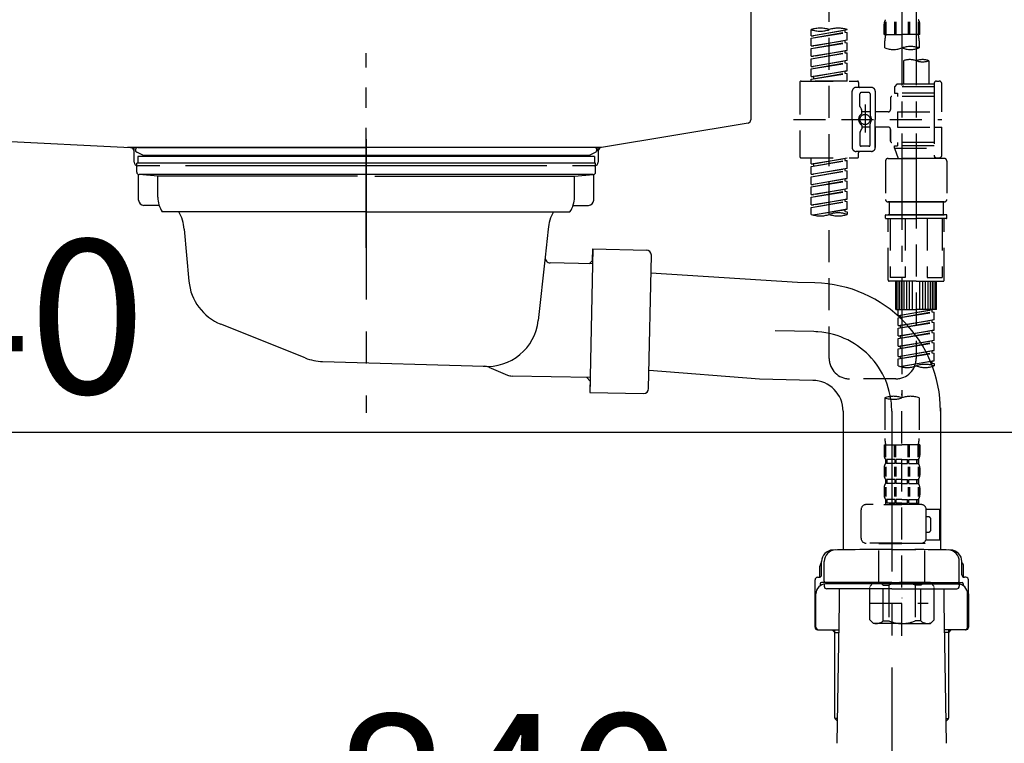
# Model space of a CAD drawing. Extents: x 28111 to 54233, y 210 to 8610.
# Drawn here: x 49121 to 49505, y 2485 to 2768 of the extents above; entities that cross this region are included whole.
import ezdxf

# ---------------------------------------------------------------- set-up
doc = ezdxf.new("R2010")
doc.units = 0
doc.header["$LTSCALE"] = 50
doc.header["$MEASUREMENT"] = 0
for name, pattern in [('CENTER', [2, 1.25, -0.25, 0.25, -0.25]), ('CENTER2', [1.125, 0.75, -0.125, 0.125, -0.125]), ('DASHED', [0.75, 0.5, -0.25]), ('STYLE_01', [1.40625, 0.9375, -0.15625, 0.15625, -0.15625])]:
    doc.linetypes.add(name, pattern=pattern)
doc.layers.get('0').update_dxf_attribs({"linetype": 'CONTINUOUS'})
for name, color, linetype in [('140-パーツ芯', 13, 'CENTER'), ('150-機器', 8, 'CONTINUOUS'), ('166-寸法B', 11, 'CONTINUOUS')]:
    doc.layers.add(name, color=color, linetype=linetype)
doc.styles.add('KH001', font='txt')
doc.dimstyles.new('KH1xx030', dxfattribs={"dimscale": 30, "dimtxt": 2, "dimasz": 0.6, "dimexe": 0.3, "dimexo": 1.2, "dimgap": 0.5, "dimtad": 3, "dimdec": 1, "dimdsep": 46, "dimlunit": 6, "dimtxsty": 'KH001', "dimblk": 'DOT', "dimcen": 1, "dimdle": 1, "dimclrd": 256, "dimclre": 256, "dimclrt": 256, "dimadec": 0, "dimazin": 0, "dimtfac": 1, "dimtdec": 1, "dimtix": 1, "dimtmove": 2, "dimatfit": 3, "dimldrblk": 'CLOSEDBLANK', "dimfxl": 1, "dimtolj": 1, "dimtzin": 0, "dimlwd": -1, "dimlwe": -1, "dimarcsym": 0})

# ---------------------------------------------------------------- blocks, each defined once
blk = doc.blocks.new('_Dot')
at = {"color": 0, "linetype": 'ByBlock', "lineweight": -2}
blk.add_line((-0.5, 0), (-1, 0), dxfattribs=at)
at = {"color": 0, "linetype": 'ByBlock', "const_width": 0.5}
blk.add_lwpolyline([(-0.25, 0, 1), (0.25, 0, 1)], format="xyb", close=True, dxfattribs=at)
blk = doc.blocks.new('*D284')
at = {"layer": '166-寸法B', "transparency": 16777216}
for p, q in [((48891.53, 2815.58), (48891.53, 2597.77)), ((49531.53, 2815.58), (49531.53, 2597.77)), ((48909.53, 2606.77), (49513.53, 2606.77))]:
    blk.add_line(p, q, dxfattribs=at)
at = {"layer": '166-寸法B', "transparency": 16777216, "xscale": 18, "yscale": 18, "zscale": 18, "rotation": 180}
blk.add_blockref('_Dot', (48891.53, 2606.77), dxfattribs=at)
at = {"layer": '166-寸法B', "transparency": 16777216, "xscale": 18, "yscale": 18, "zscale": 18}
blk.add_blockref('_Dot', (49531.53, 2606.77), dxfattribs=at)
at = {"layer": '166-寸法B', "transparency": 16777216, "insert": (49102.34, 2651.77), "char_height": 60, "attachment_point": 5, "style": 'KH001'}
blk.add_mtext('\\A1;640', dxfattribs=at)
blk = doc.blocks.new('_ClosedBlank')
at = {"color": 0, "linetype": 'ByBlock', "lineweight": -2}
for p, q in [((-1, 0.167), (0, 0)), ((-1, 0.167), (-1, -0.167)), ((0, 0), (-1, -0.167))]:
    blk.add_line(p, q, dxfattribs=at)
blk = doc.blocks.new('*D286')
at = {"layer": '166-寸法B', "transparency": 16777216}
for p, q in [((48891.53, 2851.58), (48891.53, 2412.77)), ((49731.53, 2851.58), (49731.53, 2412.77)), ((49713.53, 2421.77), (48909.53, 2421.77))]:
    blk.add_line(p, q, dxfattribs=at)
at = {"layer": '166-寸法B', "transparency": 16777216, "xscale": 18, "yscale": 18, "zscale": 18, "rotation": 180}
blk.add_blockref('_Dot', (48891.53, 2421.77), dxfattribs=at)
at = {"layer": '166-寸法B', "transparency": 16777216, "xscale": 18, "yscale": 18, "zscale": 18}
blk.add_blockref('_Dot', (49731.53, 2421.77), dxfattribs=at)
at = {"layer": '166-寸法B', "transparency": 16777216, "insert": (49311.53, 2466.77), "char_height": 60, "attachment_point": 5, "style": 'KH001'}
blk.add_mtext('\\A1;840', dxfattribs=at)

msp = doc.modelspace()

# ---------------------------------------------------------------- linework, layer by layer
at = {"layer": '140-パーツ芯', "linetype": 'STYLE_01'}
msp.add_line((49256.53, 2678.57), (49256.53, 2754.47), dxfattribs=at)
at = {"layer": '150-機器', "linetype": 'Continuous'}
for p, q in [((49406.53, 2926.08), (49406.53, 2728.59)), ((48972.94, 2727.5), (49164.6, 2717.73)), ((49405.58, 2727.2), (49348.28, 2717.78)), ((49348.28, 2717.78), (49163.51, 2717.78)), ((49164.6, 2717.73), (49166.03, 2717.66)), ((49166.03, 2712.08), (49166.03, 2716.23)), ((49347.03, 2716.3), (49347.03, 2712.08)), ((49176.03, 2710.58), (49167.53, 2710.58)), ((49327.03, 2710.58), (49186.03, 2710.58)), ((49345.53, 2710.58), (49337.03, 2710.58))]:
    msp.add_line(p, q, dxfattribs=at)
at = {"layer": '150-機器', "color": 13, "linetype": 'CENTER2'}
for p, q in [((49465.52, 2891.89), (49465.52, 2620.14)), ((49471.05, 2891.98), (49471.05, 2690.86))]:
    msp.add_line(p, q, dxfattribs=at)
at = {"layer": '150-機器', "color": 13, "linetype": 'DASHED', "ltscale": 0.5}
for p, q in [((49437.14, 2635.5), (49437.14, 2833.14)), ((49458.54, 2761.79), (49458.54, 2765.83)), ((49458.98, 2766.7), (49458.98, 2761.79)), ((49459.17, 2766.7), (49459.17, 2761.79)), ((49462.62, 2766.7), (49462.62, 2761.79)), ((49463.08, 2766.7), (49463.08, 2761.79)), ((49467.96, 2766.7), (49467.96, 2761.79)), ((49468.42, 2766.7), (49468.42, 2761.79)), ((49471.87, 2766.7), (49471.87, 2761.79)), ((49472.06, 2766.7), (49472.06, 2761.79)), ((49472.5, 2761.79), (49472.5, 2765.83)), ((49430.16, 2761.33), (49430.16, 2763.69)), ((49430.16, 2761.33), (49444.12, 2763.58)), ((49430.16, 2760.33), (49443.28, 2762.69)), ((49430.16, 2760.33), (49444.12, 2762.58)), ((49430.16, 2761.33), (49431.01, 2761.22)), ((49444.12, 2763.58), (49431.01, 2761.22)), ((49443.28, 2763.43), (49443.28, 2762.69)), ((49443.28, 2762.69), (49444.12, 2762.58)), ((49443.28, 2762.69), (49444.12, 2762.58)), ((49443.28, 2762.69), (49444.12, 2762.58)), ((49444.12, 2763.58), (49444.12, 2763.69)), ((49444.12, 2759.59), (49444.12, 2762.58)), ((49444.12, 2759.59), (49444.12, 2762.58)), ((49458.54, 2761.79), (49465.52, 2761.79)), ((49472.5, 2761.79), (49465.52, 2761.79)), ((49430.16, 2757.34), (49430.16, 2760.33)), ((49430.16, 2757.34), (49444.12, 2759.59)), ((49430.16, 2756.34), (49443.28, 2758.7)), ((49430.16, 2756.34), (49444.12, 2758.59)), ((49430.16, 2757.34), (49431.01, 2757.23)), ((49444.12, 2759.59), (49431.01, 2757.23)), ((49443.28, 2759.44), (49443.28, 2758.7)), ((49443.28, 2759.44), (49443.28, 2758.7)), ((49443.28, 2758.7), (49444.12, 2758.59)), ((49443.28, 2758.7), (49444.12, 2758.59)), ((49444.12, 2755.6), (49444.12, 2758.59)), ((49444.12, 2755.6), (49444.12, 2758.59)), ((49458.83, 2756.54), (49458.83, 2759.36)), ((49472.2, 2759.36), (49472.2, 2756.54)), ((49430.16, 2753.35), (49430.16, 2756.34)), ((49430.16, 2753.35), (49444.12, 2755.6)), ((49430.16, 2752.35), (49443.28, 2754.71)), ((49430.16, 2752.35), (49444.12, 2754.61)), ((49444.12, 2755.6), (49431.01, 2753.24)), ((49443.28, 2755.47), (49443.28, 2754.71)), ((49443.28, 2755.45), (49443.28, 2754.71)), ((49443.28, 2755.45), (49443.28, 2754.71)), ((49443.28, 2754.71), (49444.12, 2754.61)), ((49443.28, 2754.71), (49444.12, 2754.61)), ((49443.28, 2754.71), (49444.12, 2754.61)), ((49443.33, 2755.47), (49444.12, 2755.6)), ((49444.12, 2751.61), (49444.12, 2754.61)), ((49444.12, 2751.61), (49444.12, 2754.61)), ((49430.16, 2753.35), (49431.01, 2753.24)), ((49430.16, 2749.36), (49430.16, 2752.35)), ((49430.16, 2749.36), (49444.12, 2751.61)), ((49430.16, 2748.36), (49443.28, 2750.72)), ((49430.16, 2748.36), (49444.12, 2750.62)), ((49444.12, 2751.61), (49431.01, 2749.26)), ((49443.28, 2751.46), (49443.28, 2750.72)), ((49443.28, 2751.46), (49443.28, 2750.72)), ((49443.28, 2750.72), (49444.12, 2750.62)), ((49443.28, 2750.72), (49444.12, 2750.62)), ((49444.12, 2747.62), (49444.12, 2750.62)), ((49444.12, 2747.62), (49444.12, 2750.62)), ((49466.07, 2751.58), (49466.07, 2742.39)), ((49476.04, 2751.58), (49476.04, 2742.39)), ((49430.16, 2749.36), (49431.01, 2749.26)), ((49430.16, 2745.37), (49430.16, 2748.36)), ((49430.16, 2745.37), (49444.12, 2747.62)), ((49430.16, 2744.37), (49443.28, 2746.73)), ((49430.16, 2744.37), (49444.12, 2746.63)), ((49444.12, 2747.62), (49431.01, 2745.27)), ((49443.28, 2747.49), (49443.28, 2746.73)), ((49443.28, 2747.47), (49443.28, 2746.73)), ((49443.28, 2747.47), (49443.28, 2746.73)), ((49443.28, 2746.73), (49444.12, 2746.63)), ((49443.28, 2746.73), (49444.12, 2746.63)), ((49443.33, 2747.49), (49444.12, 2747.62)), ((49444.12, 2743.63), (49444.12, 2746.63)), ((49444.12, 2743.63), (49444.12, 2746.63)), ((49425.67, 2743.14), (49425.67, 2714.21)), ((49426.17, 2743.63), (49448.11, 2743.63)), ((49430.16, 2745.37), (49431.01, 2745.27)), ((49430.16, 2743.63), (49430.16, 2744.37)), ((49444.12, 2743.63), (49430.16, 2743.63)), ((49431.01, 2745.27), (49431.01, 2744.52)), ((49448.61, 2743.14), (49448.61, 2741.64)), ((49463.57, 2742.39), (49462.57, 2741.39)), ((49466.07, 2742.39), (49463.57, 2742.39)), ((49478.03, 2742.39), (49466.07, 2742.39)), ((49478.03, 2742.64), (49478.03, 2742.39)), ((49478.03, 2742.39), (49478.03, 2731.67)), ((49479.03, 2743.63), (49480.03, 2743.63)), ((49481.03, 2731.67), (49481.03, 2742.64)), ((49446.12, 2728.67), (49446.12, 2739.64)), ((49453.6, 2741.14), (49447.61, 2741.14)), ((49449.11, 2733.79), (49449.11, 2738.65)), ((49452.6, 2739.15), (49449.61, 2739.15)), ((49453.1, 2738.65), (49453.1, 2730.35)), ((49455.09, 2739.64), (49455.09, 2728.67)), ((49478.03, 2741.39), (49462.57, 2741.39)), ((49462.57, 2741.39), (49462.57, 2738.9)), ((49462.57, 2738.9), (49463.82, 2738.9)), ((49463.82, 2738.9), (49463.82, 2737.65)), ((49478.03, 2738.9), (49463.82, 2738.9)), ((49466.07, 2741.59), (49466.02, 2741.59)), ((49451.11, 2734.54), (49451.11, 2723.59)), ((49461.08, 2737.15), (49461.08, 2732.61)), ((49478.03, 2737.65), (49461.58, 2737.65)), ((49449.18, 2733.54), (49449.74, 2732.57)), ((49449.81, 2731.07), (49449.81, 2732.32)), ((49453.1, 2731.62), (49449.81, 2731.63)), ((49451.11, 2733.66), (49451.11, 2723.69)), ((49460.08, 2731.62), (49455.09, 2731.62)), ((49463.82, 2731.67), (49463.82, 2725.68)), ((49463.82, 2731.67), (49481.03, 2731.67)), ((49478.03, 2731.67), (49478.03, 2714.53)), ((49423.22, 2728.67), (49481.02, 2728.67)), ((49446.12, 2728.67), (49446.12, 2717.7)), ((49453.1, 2718.7), (49453.1, 2727)), ((49455.09, 2717.7), (49455.09, 2728.67)), ((49449.11, 2723.55), (49449.11, 2718.7)), ((49449.18, 2723.8), (49449.74, 2724.78)), ((49449.81, 2726.28), (49449.81, 2725.03)), ((49453.1, 2725.72), (49449.81, 2725.72)), ((49460.08, 2725.73), (49455.09, 2725.73)), ((49455.09, 2725.73), (49455.09, 2717.7)), ((49461.08, 2724.73), (49461.08, 2720.2)), ((49461.08, 2720.2), (49461.08, 2724.73)), ((49463.82, 2725.68), (49481.03, 2725.68)), ((49478.28, 2725.68), (49481.03, 2725.68)), ((49481.03, 2714.71), (49481.03, 2725.68)), ((49478.03, 2719.7), (49461.58, 2719.7)), ((49463.82, 2719.7), (49463.82, 2718.45)), ((49453.6, 2716.21), (49447.61, 2716.21)), ((49448.61, 2714.21), (49448.61, 2715.71)), ((49453.6, 2716.21), (49449.11, 2716.21)), ((49452.6, 2718.2), (49449.61, 2718.2)), ((49462.57, 2718.45), (49463.82, 2718.45)), ((49462.57, 2717.45), (49462.57, 2718.45)), ((49462.57, 2717.45), (49478.03, 2717.45)), ((49462.57, 2717.45), (49464.06, 2713.46)), ((49478.03, 2718.45), (49463.82, 2718.45)), ((49471.05, 2717.4), (49471.05, 2635.5)), ((49426.17, 2713.71), (49448.11, 2713.71)), ((49430.16, 2711.35), (49430.16, 2713.71)), ((49430.16, 2711.35), (49444.12, 2713.6)), ((49430.16, 2710.35), (49443.28, 2712.71)), ((49430.16, 2710.35), (49444.12, 2712.61)), ((49430.16, 2711.35), (49431.01, 2711.25)), ((49444.12, 2713.6), (49431.01, 2711.25)), ((49431.01, 2711.25), (49431.01, 2710.5)), ((49443.28, 2713.45), (49443.28, 2712.71)), ((49443.28, 2712.71), (49444.12, 2712.61)), ((49443.28, 2712.71), (49444.12, 2712.61)), ((49443.28, 2712.71), (49444.12, 2712.61)), ((49444.12, 2709.61), (49444.12, 2712.61)), ((49444.12, 2709.61), (49444.12, 2712.61)), ((49459.08, 2712.47), (49459.08, 2697.51)), ((49460.08, 2713.46), (49471.05, 2713.46)), ((49478.04, 2713.46), (49464.06, 2713.46)), ((49482.02, 2713.46), (49471.05, 2713.46)), ((49478.27, 2714.07), (49478.04, 2713.46)), ((49479.03, 2713.71), (49480.03, 2713.71)), ((49483.02, 2712.47), (49483.02, 2697.51)), ((49430.16, 2707.36), (49430.16, 2710.35)), ((49430.16, 2707.36), (49444.12, 2709.61)), ((49430.16, 2706.36), (49443.28, 2708.72)), ((49430.16, 2706.36), (49444.12, 2708.62)), ((49444.12, 2709.61), (49431.01, 2707.26)), ((49443.28, 2709.46), (49443.28, 2708.72)), ((49443.28, 2709.46), (49443.28, 2708.72)), ((49443.28, 2708.72), (49444.12, 2708.62)), ((49443.28, 2708.72), (49444.12, 2708.62)), ((49444.12, 2705.62), (49444.12, 2708.62)), ((49444.12, 2705.62), (49444.12, 2708.62)), ((49430.16, 2707.36), (49431.01, 2707.26)), ((49430.16, 2703.37), (49430.16, 2706.36)), ((49430.16, 2703.37), (49444.12, 2705.62)), ((49430.16, 2702.38), (49443.28, 2704.73)), ((49430.16, 2702.38), (49444.12, 2704.63)), ((49444.12, 2705.62), (49431.01, 2703.27)), ((49443.28, 2705.49), (49443.28, 2704.73)), ((49443.28, 2705.47), (49443.28, 2704.73)), ((49443.28, 2705.47), (49443.28, 2704.73)), ((49443.28, 2704.73), (49444.12, 2704.63)), ((49443.28, 2704.73), (49444.12, 2704.63)), ((49443.28, 2704.73), (49444.12, 2704.63)), ((49443.33, 2705.5), (49444.12, 2705.62)), ((49444.12, 2701.64), (49444.12, 2704.63)), ((49444.12, 2701.64), (49444.12, 2704.63)), ((49430.16, 2703.37), (49431.01, 2703.27)), ((49430.16, 2699.38), (49430.16, 2702.38)), ((49430.16, 2699.38), (49444.12, 2701.64)), ((49430.16, 2698.39), (49443.28, 2700.74)), ((49430.16, 2698.39), (49444.12, 2700.64)), ((49444.12, 2701.64), (49431.01, 2699.28)), ((49443.28, 2701.48), (49443.28, 2700.74)), ((49443.28, 2701.48), (49443.28, 2700.74)), ((49443.28, 2700.74), (49444.12, 2700.64)), ((49443.28, 2700.74), (49444.12, 2700.64)), ((49444.12, 2697.65), (49444.12, 2700.64)), ((49444.12, 2697.65), (49444.12, 2700.64)), ((49430.16, 2699.38), (49431.01, 2699.28)), ((49430.16, 2695.39), (49430.16, 2698.39)), ((49430.16, 2695.39), (49444.12, 2697.65)), ((49430.16, 2694.4), (49443.28, 2696.75)), ((49430.16, 2694.4), (49444.12, 2696.65)), ((49444.12, 2697.65), (49431.01, 2695.29)), ((49443.28, 2697.51), (49443.28, 2696.75)), ((49443.28, 2697.49), (49443.28, 2696.75)), ((49443.28, 2697.49), (49443.28, 2696.75)), ((49443.28, 2696.75), (49444.12, 2696.65)), ((49443.28, 2696.75), (49444.12, 2696.65)), ((49443.33, 2697.52), (49444.12, 2697.65)), ((49444.12, 2693.66), (49444.12, 2696.65)), ((49444.12, 2693.66), (49444.12, 2696.65)), ((49460.08, 2696.51), (49471.05, 2696.51)), ((49471.05, 2696.51), (49460.08, 2696.51)), ((49460.58, 2696.51), (49460.58, 2691.52)), ((49471.05, 2696.52), (49461.25, 2696.52)), ((49471.05, 2696.52), (49480.85, 2696.52)), ((49482.02, 2696.51), (49471.05, 2696.51)), ((49471.05, 2696.51), (49482.02, 2696.51)), ((49481.52, 2696.51), (49481.52, 2691.52)), ((49430.16, 2695.39), (49431.01, 2695.29)), ((49430.16, 2691.66), (49430.16, 2694.4)), ((49430.69, 2691.49), (49444.12, 2693.66)), ((49444.12, 2693.66), (49431.25, 2691.34)), ((49443.28, 2693.52), (49443.28, 2692.76)), ((49443.28, 2693.5), (49443.28, 2692.76)), ((49443.28, 2693.5), (49443.28, 2692.76)), ((49443.28, 2692.76), (49444.12, 2692.66)), ((49443.28, 2692.76), (49444.12, 2692.66)), ((49443.33, 2693.53), (49444.12, 2693.66)), ((49444.12, 2692.66), (49444.12, 2691.66)), ((49459.08, 2690.23), (49459.08, 2691.32)), ((49459.28, 2691.52), (49460.08, 2691.52)), ((49459.28, 2690.03), (49471.05, 2690.03)), ((49460.08, 2691.52), (49471.05, 2691.52)), ((49460.58, 2691.52), (49460.08, 2691.52)), ((49471.05, 2691.52), (49460.08, 2691.52)), ((49460.58, 2691.52), (49460.08, 2691.52)), ((49460.08, 2666.09), (49460.08, 2690.03)), ((49460.94, 2690.03), (49460.94, 2667.09)), ((49466.79, 2690.03), (49466.79, 2667.09)), ((49482.02, 2691.52), (49471.05, 2691.52)), ((49471.05, 2691.52), (49482.02, 2691.52)), ((49482.82, 2690.03), (49471.05, 2690.03)), ((49475.32, 2690.03), (49475.32, 2667.09)), ((49481.16, 2690.03), (49481.16, 2667.09)), ((49481.52, 2691.52), (49482.02, 2691.52)), ((49481.52, 2691.52), (49482.02, 2691.52)), ((49482.82, 2691.52), (49482.02, 2691.52)), ((49482.02, 2666.09), (49482.02, 2690.03)), ((49483.02, 2690.23), (49483.02, 2691.32)), ((49471.05, 2665.59), (49460.58, 2665.59)), ((49466.79, 2667.09), (49460.94, 2667.09)), ((49463.07, 2654.62), (49463.07, 2665.59)), ((49463.37, 2654.62), (49463.37, 2665.59)), ((49463.97, 2654.62), (49463.97, 2665.59)), ((49464.67, 2654.62), (49464.67, 2665.59)), ((49465.47, 2654.62), (49465.47, 2665.59)), ((49466.36, 2654.62), (49466.36, 2665.59)), ((49467.36, 2654.62), (49467.36, 2665.59)), ((49468.46, 2654.62), (49468.46, 2665.59)), ((49469.66, 2654.62), (49469.66, 2665.59)), ((49471.05, 2665.59), (49481.52, 2665.59)), ((49472.45, 2654.62), (49472.45, 2665.59)), ((49473.65, 2654.62), (49473.65, 2665.59)), ((49474.74, 2654.62), (49474.74, 2665.59)), ((49475.32, 2667.09), (49481.16, 2667.09)), ((49475.74, 2654.62), (49475.74, 2665.59)), ((49476.64, 2654.62), (49476.64, 2665.59)), ((49477.44, 2654.62), (49477.44, 2665.59)), ((49478.13, 2654.62), (49478.13, 2665.59)), ((49478.73, 2654.62), (49478.73, 2665.59)), ((49479.03, 2654.62), (49479.03, 2665.59)), ((49463.07, 2654.62), (49471.05, 2654.62)), ((49464.07, 2652.26), (49464.07, 2654.62)), ((49464.07, 2652.26), (49478.03, 2654.51)), ((49464.07, 2651.26), (49477.19, 2653.62)), ((49478.03, 2654.51), (49464.92, 2652.15)), ((49479.03, 2654.62), (49471.05, 2654.62)), ((49477.19, 2654.36), (49477.19, 2653.62)), ((49477.19, 2653.62), (49478.03, 2653.51)), ((49477.19, 2653.62), (49478.03, 2653.51)), ((49477.19, 2653.62), (49478.03, 2653.51)), ((49464.07, 2651.26), (49478.03, 2653.51)), ((49464.07, 2652.26), (49464.92, 2652.15)), ((49464.07, 2648.27), (49464.07, 2651.26)), ((49464.07, 2648.27), (49478.03, 2650.52)), ((49464.92, 2651.41), (49464.92, 2652.15)), ((49478.03, 2650.52), (49464.92, 2648.16)), ((49477.19, 2650.37), (49477.19, 2649.63)), ((49477.19, 2650.37), (49477.19, 2649.63)), ((49478.03, 2650.52), (49478.03, 2653.51)), ((49478.03, 2650.52), (49478.03, 2653.51)), ((49464.07, 2647.27), (49477.19, 2649.63)), ((49464.07, 2647.27), (49478.03, 2649.52)), ((49464.07, 2648.27), (49464.92, 2648.16)), ((49464.07, 2644.28), (49464.07, 2647.27)), ((49464.07, 2644.28), (49478.03, 2646.53)), ((49464.92, 2647.42), (49464.92, 2648.16)), ((49478.03, 2646.53), (49464.92, 2644.17)), ((49477.19, 2649.63), (49478.03, 2649.52)), ((49477.19, 2649.63), (49478.03, 2649.52)), ((49477.19, 2646.39), (49477.19, 2645.64)), ((49477.19, 2646.38), (49477.19, 2645.64)), ((49477.19, 2646.38), (49477.19, 2645.64)), ((49477.24, 2646.4), (49478.03, 2646.53)), ((49478.03, 2646.53), (49478.03, 2649.52)), ((49478.03, 2646.53), (49478.03, 2649.52)), ((49464.07, 2643.28), (49477.19, 2645.64)), ((49464.07, 2643.28), (49478.03, 2645.53)), ((49464.07, 2644.28), (49464.92, 2644.17)), ((49464.07, 2640.29), (49464.07, 2643.28)), ((49464.07, 2640.29), (49478.03, 2642.54)), ((49464.92, 2643.43), (49464.92, 2644.17)), ((49478.03, 2642.54), (49464.92, 2640.18)), ((49477.19, 2645.64), (49478.03, 2645.53)), ((49477.19, 2645.64), (49478.03, 2645.53)), ((49477.19, 2645.64), (49478.03, 2645.53)), ((49477.19, 2642.39), (49477.19, 2641.65)), ((49477.19, 2642.39), (49477.19, 2641.65)), ((49478.03, 2642.54), (49478.03, 2645.53)), ((49478.03, 2642.54), (49478.03, 2645.53)), ((49464.07, 2639.29), (49477.19, 2641.65)), ((49464.07, 2639.29), (49478.03, 2641.54)), ((49464.07, 2640.29), (49464.92, 2640.18)), ((49464.07, 2636.3), (49464.07, 2639.29)), ((49464.07, 2636.3), (49478.03, 2638.55)), ((49464.92, 2639.45), (49464.92, 2640.18)), ((49478.03, 2638.55), (49464.92, 2636.19)), ((49477.19, 2641.65), (49478.03, 2641.54)), ((49477.19, 2641.65), (49478.03, 2641.54)), ((49477.19, 2638.42), (49477.19, 2637.66)), ((49477.19, 2638.4), (49477.19, 2637.66)), ((49477.19, 2638.4), (49477.19, 2637.66)), ((49477.24, 2638.42), (49478.03, 2638.55)), ((49478.03, 2638.55), (49478.03, 2641.54)), ((49478.03, 2638.55), (49478.03, 2641.54)), ((49464.07, 2635.3), (49477.19, 2637.66)), ((49464.07, 2635.3), (49478.03, 2637.56)), ((49464.07, 2636.3), (49464.92, 2636.19)), ((49464.07, 2632.57), (49464.07, 2635.3)), ((49464.6, 2632.4), (49478.03, 2634.56)), ((49464.92, 2635.46), (49464.92, 2636.19)), ((49478.03, 2634.56), (49465.16, 2632.25)), ((49477.19, 2637.66), (49478.03, 2637.56)), ((49477.19, 2637.66), (49478.03, 2637.56)), ((49477.19, 2634.43), (49477.19, 2633.67)), ((49477.19, 2634.41), (49477.19, 2633.67)), ((49477.19, 2634.41), (49477.19, 2633.67)), ((49477.24, 2634.43), (49478.03, 2634.56)), ((49478.03, 2634.56), (49478.03, 2637.56)), ((49478.03, 2634.56), (49478.03, 2637.56)), ((49477.19, 2633.67), (49478.03, 2633.57)), ((49477.19, 2633.67), (49478.03, 2633.57)), ((49478.03, 2633.57), (49478.03, 2632.57)), ((49463.07, 2627.52), (49445.12, 2627.52)), ((49458.83, 2620.14), (49458.83, 2604.26)), ((49465.52, 2527.37), (49465.52, 2621.68)), ((49472.2, 2620.14), (49472.2, 2604.26)), ((49458.54, 2601.83), (49458.54, 2597.79)), ((49458.54, 2601.83), (49465.52, 2601.83)), ((49458.98, 2596.92), (49458.98, 2601.83)), ((49459.17, 2596.92), (49459.17, 2601.83)), ((49462.62, 2596.92), (49462.62, 2601.83)), ((49463.08, 2596.92), (49463.08, 2601.83)), ((49472.5, 2601.83), (49465.52, 2601.83)), ((49467.96, 2596.92), (49467.96, 2601.83)), ((49468.42, 2596.92), (49468.42, 2601.83)), ((49471.87, 2596.92), (49471.87, 2601.83)), ((49472.06, 2596.92), (49472.06, 2601.83)), ((49472.5, 2601.83), (49472.5, 2597.79)), ((49459.13, 2596.05), (49459.13, 2594.55)), ((49459.53, 2596.05), (49459.13, 2596.05)), ((49459.53, 2594.55), (49459.53, 2596.05)), ((49459.72, 2594.55), (49459.72, 2596.05)), ((49462.85, 2596.05), (49459.72, 2596.05)), ((49462.85, 2594.55), (49462.85, 2596.05)), ((49463.31, 2594.55), (49463.31, 2596.05)), ((49465.52, 2596.05), (49463.31, 2596.05)), ((49465.52, 2596.05), (49467.73, 2596.05)), ((49467.73, 2594.55), (49467.73, 2596.05)), ((49468.19, 2594.55), (49468.19, 2596.05)), ((49468.19, 2596.05), (49471.31, 2596.05)), ((49471.31, 2594.55), (49471.31, 2596.05)), ((49471.5, 2594.55), (49471.5, 2596.05)), ((49471.5, 2596.05), (49471.9, 2596.05)), ((49471.9, 2596.05), (49471.9, 2594.55)), ((49458.54, 2592.81), (49458.54, 2590.01)), ((49458.97, 2593.15), (49458.97, 2589.45)), ((49459.53, 2594.55), (49459.13, 2594.55)), ((49459.16, 2593.15), (49459.16, 2589.45)), ((49462.85, 2594.55), (49459.72, 2594.55)), ((49462.61, 2593.15), (49462.61, 2589.45)), ((49463.07, 2593.15), (49463.07, 2589.45)), ((49465.52, 2594.55), (49463.31, 2594.55)), ((49465.52, 2594.55), (49467.73, 2594.55)), ((49467.96, 2593.15), (49467.96, 2589.45)), ((49468.19, 2594.55), (49471.31, 2594.55)), ((49468.42, 2593.15), (49468.42, 2589.45)), ((49471.5, 2594.55), (49471.9, 2594.55)), ((49471.87, 2593.15), (49471.87, 2589.45)), ((49472.06, 2593.15), (49472.06, 2589.45)), ((49472.5, 2592.81), (49472.5, 2590.01)), ((49458.54, 2585.03), (49458.54, 2582.24)), ((49458.98, 2585.34), (49458.98, 2581.64)), ((49459.13, 2588.27), (49459.13, 2586.77)), ((49459.53, 2588.27), (49459.13, 2588.27)), ((49459.53, 2586.77), (49459.13, 2586.77)), ((49459.17, 2585.34), (49459.17, 2581.64)), ((49459.53, 2586.77), (49459.53, 2588.27)), ((49459.72, 2586.77), (49459.72, 2588.27)), ((49462.85, 2588.27), (49459.72, 2588.27)), ((49462.85, 2586.77), (49459.72, 2586.77)), ((49462.62, 2585.34), (49462.62, 2581.64)), ((49462.85, 2586.77), (49462.85, 2588.27)), ((49463.08, 2585.34), (49463.08, 2581.64)), ((49463.31, 2586.77), (49463.31, 2588.27)), ((49465.52, 2588.27), (49463.31, 2588.27)), ((49465.52, 2586.77), (49463.31, 2586.77)), ((49465.52, 2588.27), (49467.73, 2588.27)), ((49465.52, 2586.77), (49467.73, 2586.77)), ((49467.73, 2586.77), (49467.73, 2588.27)), ((49467.96, 2585.34), (49467.96, 2581.64)), ((49468.19, 2586.77), (49468.19, 2588.27)), ((49468.19, 2588.27), (49471.31, 2588.27)), ((49468.19, 2586.77), (49471.31, 2586.77)), ((49468.42, 2585.34), (49468.42, 2581.64)), ((49471.31, 2586.77), (49471.31, 2588.27)), ((49471.5, 2586.77), (49471.5, 2588.27)), ((49471.5, 2588.27), (49471.9, 2588.27)), ((49471.5, 2586.77), (49471.9, 2586.77)), ((49471.87, 2585.34), (49471.87, 2581.64)), ((49471.9, 2588.27), (49471.9, 2586.77)), ((49472.06, 2585.34), (49472.06, 2581.64)), ((49472.5, 2585.03), (49472.5, 2582.24)), ((49473, 2578.5), (49451.55, 2578.5)), ((49458.44, 2578.5), (49465.52, 2578.5)), ((49459.53, 2580.49), (49459.13, 2580.49)), ((49459.13, 2580.49), (49459.13, 2578.5)), ((49459.53, 2578.99), (49459.13, 2578.99)), ((49459.53, 2578.99), (49459.53, 2580.49)), ((49462.85, 2580.49), (49459.72, 2580.49)), ((49459.72, 2578.99), (49459.72, 2580.49)), ((49462.85, 2578.99), (49459.72, 2578.99)), ((49462.85, 2578.99), (49462.85, 2580.49)), ((49465.52, 2580.49), (49463.31, 2580.49)), ((49463.31, 2578.99), (49463.31, 2580.49)), ((49465.52, 2578.99), (49463.31, 2578.99)), ((49465.52, 2580.49), (49467.73, 2580.49)), ((49465.52, 2578.99), (49467.73, 2578.99)), ((49467.73, 2578.99), (49467.73, 2580.49)), ((49468.19, 2580.49), (49471.31, 2580.49)), ((49468.19, 2578.99), (49468.19, 2580.49)), ((49468.19, 2578.99), (49471.31, 2578.99)), ((49471.31, 2578.99), (49471.31, 2580.49)), ((49471.5, 2580.49), (49471.9, 2580.49)), ((49471.5, 2578.99), (49471.5, 2580.49)), ((49471.5, 2578.99), (49471.9, 2578.99)), ((49471.9, 2580.49), (49471.9, 2578.5)), ((49449.56, 2565.43), (49449.56, 2576.5)), ((49474.98, 2576.7), (49480.28, 2576.7)), ((49474.99, 2565.43), (49474.99, 2576.5)), ((49475.79, 2573.71), (49474.99, 2573.71)), ((49480.28, 2564.73), (49480.28, 2576.7)), ((49476.79, 2568.72), (49476.79, 2572.71)), ((49474.99, 2567.72), (49475.79, 2567.72)), ((49465.52, 2563.44), (49451.55, 2563.44)), ((49456.64, 2563.44), (49456.54, 2563.34)), ((49456.54, 2563.34), (49465.52, 2563.34)), ((49456.54, 2548.08), (49456.54, 2563.34)), ((49465.52, 2563.44), (49473, 2563.44)), ((49474.49, 2563.34), (49465.52, 2563.34)), ((49474.39, 2563.44), (49474.49, 2563.34)), ((49474.49, 2548.08), (49474.49, 2563.34)), ((49474.86, 2564.73), (49480.28, 2564.73)), ((49452.95, 2546.58), (49454.45, 2548.08)), ((49452.95, 2533.61), (49452.95, 2546.58)), ((49454.45, 2548.08), (49465.52, 2548.08)), ((49455.58, 2548.08), (49465.52, 2548.08)), ((49458.15, 2547.08), (49460.38, 2547.08)), ((49458.15, 2533.12), (49458.15, 2547.08)), ((49460.38, 2547.08), (49460.38, 2533.12)), ((49475.45, 2548.08), (49465.52, 2548.08)), ((49476.59, 2548.08), (49465.52, 2548.08)), ((49472.88, 2547.08), (49470.65, 2547.08)), ((49470.65, 2547.08), (49470.65, 2533.12)), ((49472.88, 2533.12), (49472.88, 2547.08)), ((49478.08, 2546.58), (49476.59, 2548.08)), ((49478.08, 2533.61), (49478.08, 2546.58)), ((49452.95, 2540.1), (49475.74, 2540.1)), ((49465.52, 2542.09), (49465.55, 2542.09)), ((49452.95, 2533.61), (49454.45, 2532.12)), ((49465.52, 2532.12), (49454.45, 2532.12)), ((49458.15, 2533.12), (49460.38, 2533.12)), ((49465.52, 2532.12), (49476.59, 2532.12)), ((49472.88, 2533.12), (49470.65, 2533.12)), ((49478.08, 2533.61), (49476.59, 2532.12))]:
    msp.add_line(p, q, dxfattribs=at)
at = {"layer": '150-機器', "color": 13, "linetype": 'CENTER'}
for p, q in [((49256.53, 2721), (49256.53, 2614.33)), ((49431.16, 2645.93), (49416.01, 2646.23)), ((49461.53, 2614.93), (49461.53, 2427.57))]:
    msp.add_line(p, q, dxfattribs=at)
at = {"layer": '150-機器'}
for p, q in [((49166.03, 2716.23), (49166.03, 2717.66)), ((49169.42, 2714.77), (49167.1, 2715.88)), ((49167.53, 2717.78), (49256.53, 2717.78)), ((49345.53, 2717.78), (49256.53, 2717.78)), ((49343.64, 2714.77), (49345.96, 2715.88)), ((49348.28, 2717.78), (49347.03, 2717.58)), ((49347.03, 2716.23), (49347.03, 2717.58)), ((49167.03, 2708.18), (49167.03, 2711.68)), ((49346.03, 2711.68), (49167.03, 2711.68)), ((49345.53, 2714.18), (49167.53, 2714.18)), ((49167.53, 2714.18), (49167.53, 2711.68)), ((49169.42, 2714.77), (49343.64, 2714.77)), ((49345.53, 2714.18), (49345.53, 2711.68)), ((49346.03, 2708.18), (49346.03, 2711.68)), ((49167.78, 2697.18), (49167.78, 2707.18)), ((49345.07, 2707.18), (49167.98, 2707.18)), ((49175.28, 2706.55), (49167.98, 2707.18)), ((49175.28, 2698.34), (49175.28, 2706.55)), ((49253.13, 2706.55), (49175.28, 2706.55)), ((49259.93, 2706.55), (49337.78, 2706.55)), ((49337.78, 2706.55), (49345.07, 2707.18)), ((49337.78, 2698.34), (49337.78, 2706.55)), ((49345.28, 2697.18), (49345.28, 2707.18)), ((49175.79, 2695.18), (49169.78, 2695.18)), ((49256.53, 2692.68), (49177.03, 2692.68)), ((49256.53, 2692.68), (49336.03, 2692.68)), ((49337.27, 2695.18), (49343.28, 2695.18)), ((49185.53, 2685.88), (49187.4, 2665.57)), ((49327.53, 2685.88), (49326.33, 2674.95)), ((49344.91, 2678.19), (49343.77, 2622.2)), ((49344.82, 2673.72), (49344.91, 2678.19)), ((49344.91, 2678.19), (49365.81, 2677.76)), ((49326.33, 2674.95), (49323.62, 2650.29)), ((49343.46, 2672.42), (49344.82, 2673.72)), ((49366.71, 2623.73), (49367.77, 2675.72)), ((49344.79, 2672.39), (49328.27, 2672.73)), ((49424.74, 2665.06), (49367.62, 2668.73)), ((49431.55, 2664.92), (49424.74, 2665.06)), ((49232.73, 2635.7), (49199.89, 2648.84)), ((49239.57, 2634.28), (49302.6, 2632.41)), ((49304.38, 2632.03), (49311.65, 2629)), ((49409.95, 2627.35), (49366.85, 2630.73)), ((49343.89, 2628), (49313.47, 2628.62)), ((49342.56, 2628.03), (49343.86, 2626.67)), ((49430.77, 2626.93), (49409.95, 2627.35)), ((49343.86, 2626.67), (49343.77, 2622.2)), ((49343.77, 2622.2), (49364.67, 2621.78)), ((49480.53, 2616.22), (49480.53, 2560.85)), ((49442.53, 2614.93), (49442.53, 2560.85)), ((49480.53, 2614.93), (49480.53, 2560.85)), ((49461.53, 2560.94), (49452.18, 2560.94)), ((49461.53, 2560.94), (49470.88, 2560.94)), ((49433.53, 2550.2), (49433.53, 2554.43)), ((49434.18, 2551.14), (49434.18, 2556.28)), ((49434.18, 2551.14), (49434.18, 2556.27)), ((49435.18, 2548.64), (49435.18, 2556.29)), ((49487.88, 2548.64), (49487.88, 2556.29)), ((49488.88, 2551.14), (49488.88, 2556.28)), ((49488.88, 2551.14), (49488.88, 2556.27)), ((49489.53, 2550.2), (49489.53, 2554.43)), ((49432.63, 2550.14), (49433.18, 2550.14)), ((49490.43, 2550.14), (49489.88, 2550.14)), ((49431.63, 2530.64), (49431.63, 2549.14)), ((49433.63, 2547.64), (49433.63, 2546.9)), ((49461.53, 2548.14), (49434.13, 2548.14)), ((49435.18, 2547.14), (49435.18, 2546.64)), ((49461.53, 2547.64), (49435.63, 2547.64)), ((49440.03, 2547.64), (49440.03, 2548.14)), ((49461.53, 2548.14), (49488.93, 2548.14)), ((49461.53, 2547.64), (49487.43, 2547.64)), ((49483.03, 2547.64), (49483.03, 2548.14)), ((49487.88, 2547.14), (49487.88, 2546.64)), ((49489.43, 2547.64), (49489.43, 2546.9)), ((49491.43, 2530.64), (49491.43, 2549.14)), ((49431.63, 2543.64), (49431.63, 2530.64)), ((49431.95, 2530.64), (49431.95, 2543.64)), ((49461.53, 2545.64), (49436.18, 2545.64)), ((49441.13, 2540.24), (49441.13, 2545.64)), ((49461.53, 2545.64), (49486.88, 2545.64)), ((49481.93, 2540.24), (49481.93, 2545.64)), ((49491.11, 2530.64), (49491.11, 2543.64)), ((49491.43, 2543.64), (49491.43, 2530.64)), ((49440.21, 2485.41), (49441.13, 2540.24)), ((49482.84, 2485.41), (49481.93, 2540.24)), ((49432.63, 2529.64), (49440.95, 2529.64)), ((49439.33, 2528.64), (49438.33, 2529.64)), ((49439.33, 2495.32), (49439.33, 2529.64)), ((49439.33, 2528.64), (49440.93, 2528.64)), ((49490.43, 2529.64), (49482.1, 2529.64)), ((49483.73, 2528.64), (49482.12, 2528.64)), ((49483.73, 2495.32), (49483.73, 2529.64)), ((49483.73, 2528.64), (49484.73, 2529.64)), ((49440.37, 2495.13), (49439.37, 2495.13)), ((49439.46, 2494.98), (49440.35, 2493.99)), ((49482.68, 2495.13), (49483.69, 2495.13)), ((49483.6, 2494.98), (49482.7, 2493.99))]:
    msp.add_line(p, q, dxfattribs=at)
at = {"layer": '150-機器', "color": 13, "linetype": 'DASHED', "ltscale": 0.5}
msp.add_circle((49451.11, 2728.67), 1.99, dxfattribs=at)
for centre, radius, start, end in [((49461.38, 2765.83), 2.84, 142.1507, 180), ((49469.65, 2765.83), 2.84, 0, 37.8493), ((49433.65, 2753.82), 10.47, 70.5288, 109.4712), ((49433.65, 2773.56), 10.47, 250.5288, 289.4712), ((49440.63, 2753.82), 10.47, 70.5288, 109.4712), ((49468.81, 2759.36), 9.97, 165.9301, 180), ((49462.23, 2759.36), 9.97, 0, 14.0699), ((49462.18, 2765.99), 10.02, 250.5288, 289.4712), ((49468.86, 2747.09), 10.02, 70.5288, 109.4712), ((49468.86, 2765.99), 10.02, 250.5288, 289.4712), ((49468.56, 2744.53), 7.48, 70.5288, 109.4712), ((49473.55, 2744.53), 7.48, 70.5288, 109.4712), ((49473.55, 2758.64), 7.48, 250.5288, 289.4712), ((49426.17, 2743.14), 0.499, 90, 180), ((49448.11, 2743.14), 0.499, 0, 90), ((49479.03, 2742.64), 0.997, 90, 180), ((49480.03, 2742.64), 0.997, 0, 90), ((49447.61, 2739.64), 1.5, 90, 180), ((49449.11, 2741.64), 0.499, 180, 270), ((49449.61, 2738.65), 0.499, 90, 180), ((49452.6, 2738.65), 0.499, 0, 90), ((49453.6, 2739.64), 1.5, 0, 90), ((49461.58, 2737.15), 0.499, 90, 180), ((49451.02, 2728.72), 2.41, 126.0657, 181.0877), ((49449.61, 2733.79), 0.499, 180, 210), ((49449.31, 2731.07), 0.499, 306.0657, 0), ((49449.31, 2732.32), 0.499, 0, 30), ((49460.08, 2732.61), 0.997, 270, 0), ((49451.02, 2728.63), 2.41, 178.9123, 233.9343), ((49449.31, 2726.28), 0.499, 0, 53.9343), ((49453.6, 2730.35), 0.499, 180, 214.0506), ((49453.6, 2727), 0.499, 145.9494, 180), ((49451.19, 2728.72), 2.41, 358.9123, 34.0506), ((49451.19, 2728.63), 2.41, 325.9494, 1.0877), ((49449.61, 2723.55), 0.499, 150, 180), ((49449.31, 2725.03), 0.499, 330, 0), ((49460.08, 2724.73), 0.997, 0, 90), ((49461.58, 2720.2), 0.499, 180, 270), ((49461.58, 2720.2), 0.499, 180, 270), ((49447.61, 2717.7), 1.5, 180, 270), ((49449.11, 2715.71), 0.499, 90, 180), ((49449.61, 2718.7), 0.499, 180, 270), ((49452.6, 2718.7), 0.499, 270, 0), ((49453.6, 2717.7), 1.5, 270, 0), ((49453.6, 2717.7), 1.5, 270, 0), ((49426.17, 2714.21), 0.499, 180, 270), ((49448.11, 2714.21), 0.499, 270, 0), ((49460.08, 2712.47), 0.997, 90, 180), ((49479.03, 2714.71), 0.997, 180.0133, 270), ((49480.03, 2714.71), 0.997, 270, 0), ((49482.02, 2712.47), 0.997, 0, 90), ((49460.08, 2697.51), 0.997, 180, 270), ((49482.02, 2697.51), 0.997, 270, 0), ((49440.63, 2681.79), 10.47, 70.5288, 109.4712), ((49433.65, 2701.54), 10.47, 250.5288, 289.4712), ((49440.63, 2701.54), 10.47, 250.5288, 289.4712), ((49459.28, 2691.32), 0.199, 90, 180), ((49459.28, 2690.23), 0.199, 180, 270), ((49482.82, 2691.32), 0.199, 0, 90), ((49482.82, 2690.23), 0.199, 270, 0), ((49460.58, 2666.09), 0.499, 180, 270), ((49481.52, 2666.09), 0.499, 270, 0), ((49445.12, 2635.5), 7.98, 180, 270), ((49463.07, 2635.5), 7.98, 270, 0), ((49467.56, 2642.44), 10.47, 250.5288, 289.4712), ((49474.54, 2622.7), 10.47, 70.5288, 109.4712), ((49474.54, 2642.44), 10.47, 250.5288, 289.4712), ((49462.18, 2610.69), 10.02, 70.5288, 109.4712), ((49462.18, 2629.59), 10.02, 250.5288, 289.4712), ((49468.86, 2610.69), 10.02, 70.5288, 109.4712), ((49468.81, 2604.26), 9.97, 180, 194.0699), ((49462.23, 2604.26), 9.97, 345.9301, 0), ((49461.38, 2597.79), 2.84, 180, 217.8493), ((49469.65, 2597.79), 2.84, 322.1507, 0), ((49461.38, 2592.81), 2.84, 142.1507, 180), ((49469.65, 2592.81), 2.84, 0, 37.8493), ((49461.38, 2590.01), 2.84, 180, 217.8493), ((49469.65, 2590.01), 2.84, 322.1507, 0), ((49461.38, 2585.03), 2.84, 142.1507, 180), ((49469.65, 2585.03), 2.84, 0, 37.8493), ((49461.38, 2582.24), 2.84, 180, 217.8493), ((49469.65, 2582.24), 2.84, 322.1507, 0), ((49451.55, 2576.5), 1.99, 90, 180), ((49473, 2576.5), 1.99, 0, 90), ((49475.79, 2572.71), 0.997, 0, 90), ((49451.55, 2565.43), 1.99, 180.001, 270), ((49473, 2565.43), 1.99, 270, 359.999), ((49475.79, 2568.72), 0.997, 270, 0), ((49455.55, 2544.19), 3.89, 48.036, 110.221), ((49465.48, 2534.19), 13.89, 89.864, 111.555), ((49465.55, 2534.19), 13.89, 68.445, 90.136), ((49475.48, 2544.19), 3.89, 69.779, 131.964), ((49455.55, 2536.01), 3.89, 249.779, 311.964), ((49465.52, 2545.84), 13.72, 248.018, 270), ((49465.52, 2545.84), 13.72, 270, 291.982), ((49475.48, 2536.01), 3.89, 228.036, 290.221)]:
    msp.add_arc(centre, radius, start, end, dxfattribs=at)
at = {"layer": '150-機器', "linetype": 'Continuous'}
for centre, start, end in [((49405.03, 2728.59), 291.8014, 0), ((49164.53, 2716.23), 0, 87.0816), ((49348.53, 2716.3), 99.3322, 180), ((49167.53, 2712.08), 180, 270), ((49345.53, 2712.08), 270, 0)]:
    msp.add_arc(centre, 1.5, start, end, dxfattribs=at)
at = {"layer": '150-機器'}
for centre, radius, start, end in [((49167.53, 2716.78), 1, 90, 244.3866), ((49345.53, 2716.78), 1, 295.6134, 90), ((49168.03, 2708.18), 1, 180, 270), ((49345.03, 2708.18), 1, 270, 0), ((49169.78, 2697.18), 2, 180, 270), ((49185.28, 2698.34), 10, 180, 214.4115), ((49327.78, 2698.34), 10, 325.5885, 360), ((49343.28, 2697.18), 2, 270, 0), ((49170.56, 2684.95), 15, 3.5618, 31.0281), ((49342.5, 2684.95), 15, 148.9719, 176.4382), ((49365.77, 2675.76), 2, 358.8333, 88.8333), ((49328.31, 2674.73), 2, 173.7289, 268.8333), ((49207.32, 2667.41), 20, 185.2739, 248.1969), ((49430.53, 2614.93), 50, 360, 88.8333), ((49303.73, 2652.36), 20, 265.4384, 354.0552), ((49240.16, 2654.27), 20, 248.1969, 268.3029), ((49302.46, 2627.41), 5, 67.4068, 88.3029), ((49313.57, 2633.62), 5, 247.4068, 268.8333), ((49430.53, 2614.93), 12, 360, 88.8333), ((49364.71, 2623.78), 2, 268.8333, 358.8333), ((49438.68, 2556.27), 4.5, 91.4252, 180), ((49439.68, 2556.29), 4.5, 91.3223, 180), ((49452.53, 1999.58), 561.35, 90, 91.4252), ((49470.53, 1999.58), 561.35, 88.5748, 90), ((49483.38, 2556.29), 4.5, 0, 88.6777), ((49484.38, 2556.27), 4.5, 0, 88.5748), ((49435.53, 2554.43), 2, 132.454, 180), ((49487.53, 2554.43), 2, 0, 47.546), ((49432.63, 2549.14), 1, 90, 180), ((49433.18, 2551.14), 1, 270, 0), ((49433.18, 2551.14), 1, 270, 0), ((49489.88, 2551.14), 1, 180, 270), ((49489.88, 2551.14), 1, 180, 270), ((49490.43, 2549.14), 1, 0, 90), ((49435.95, 2543.64), 4, 93.5454, 180), ((49434.13, 2547.64), 0.5, 90, 180), ((49435.68, 2548.64), 0.5, 180, 270), ((49435.68, 2547.14), 0.5, 90, 180), ((49436.18, 2546.64), 1, 180, 270), ((49486.88, 2546.64), 1, 270, 0), ((49487.11, 2543.64), 4, 0, 86.4546), ((49487.38, 2548.64), 0.5, 270, 0), ((49487.38, 2547.14), 0.5, 0, 90), ((49488.93, 2547.64), 0.5, 0, 90), ((49432.63, 2530.64), 1, 180, 270), ((49432.63, 2530.64), 1, 180, 270), ((49432.95, 2530.64), 1, 180, 270), ((49490.11, 2530.64), 1, 270, 0), ((49490.43, 2530.64), 1, 270, 0), ((49490.43, 2530.64), 1, 270, 0), ((49439.83, 2495.32), 0.5, 180, 221.9647), ((49483.23, 2495.32), 0.5, 318.0353, 0)]:
    msp.add_arc(centre, radius, start, end, dxfattribs=at)
at = {"layer": '150-機器', "color": 13, "linetype": 'CENTER'}
msp.add_arc((49430.53, 2614.93), 31, 360, 88.8333, dxfattribs=at)

# ---------------------------------------------------------------- dimensions: what is measured, and where the dimension line sits
at = {"layer": '166-寸法B'}
dim = msp.add_linear_dim(base=(48891.53, 2421.77), p1=(49731.53, 2887.58), p2=(48891.53, 2887.58), angle=0, dimstyle='KH1xx030', dxfattribs=at)
dim.commit()
dim.dimension.update_dxf_attribs({"geometry": '*D286', "text_midpoint": (49311.53, 2466.77)})
dim = msp.add_linear_dim(base=(49531.53, 2606.77), p1=(48891.53, 2851.58), p2=(49531.53, 2851.58), angle=0, dimstyle='KH1xx030', dxfattribs=at)
dim.commit()
dim.dimension.update_dxf_attribs({"geometry": '*D284', "text_midpoint": (49102.34, 2651.77), "dimtype": 128})

doc.saveas('drawing.dxf')
